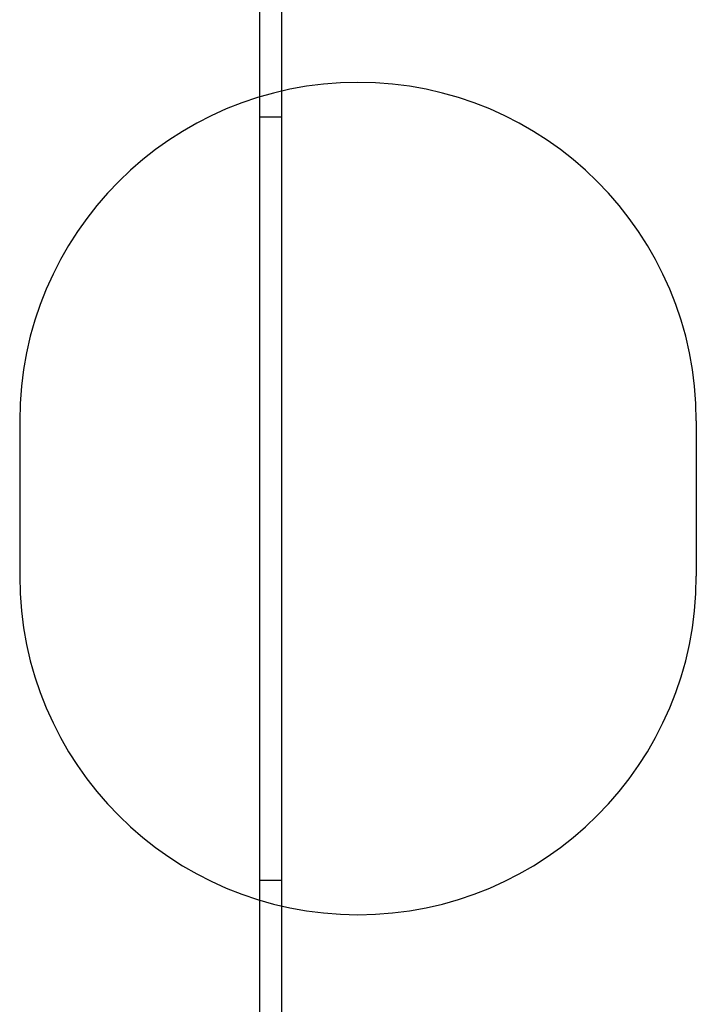
# Model space of a CAD drawing. Units: millimetres. Extents: x 2454 to 7903, y 3285 to 12939.
# Drawn here: x 3889 to 4289, y 6959 to 7540 of the extents above; entities that cross this region are included whole.
import ezdxf

# ---------------------------------------------------------------- set-up
doc = ezdxf.new("R2010")
doc.units = ezdxf.units.MM
doc.header["$LTSCALE"] = 50
doc.layers.add('OTWORY_MONTAŻOWE', color=1, linetype='Continuous')

msp = doc.modelspace()

# ---------------------------------------------------------------- linework, layer by layer
at = {"color": 7, "linetype": 'Continuous', "lineweight": 25}
for p, q in [((4030.8, 7483.11), (4030.8, 7681.95)), ((4043.8, 7483.11), (4043.8, 7585.42)), ((4030.8, 7483.11), (4043.8, 7483.11)), ((4030.8, 7032.06), (4030.8, 7483.11)), ((4043.8, 7032.06), (4043.8, 7483.11)), ((4030.8, 7032.06), (4043.8, 7032.06)), ((4030.8, 6833.22), (4030.8, 7032.06)), ((4043.8, 6929.75), (4043.8, 7032.06))]:
    msp.add_line(p, q, dxfattribs=at)
at = {"layer": 'OTWORY_MONTAŻOWE', "color": 1}
for p, q in [((3888.8, 7303.44), (3888.8, 7211.73)), ((4288.8, 7303.44), (4288.8, 7211.73))]:
    msp.add_line(p, q, dxfattribs=at)
for centre, start, end in [((4088.8, 7303.44), 0, 180), ((4088.8, 7211.73), 180, 0)]:
    msp.add_arc(centre, 200, start, end, dxfattribs=at)

doc.saveas('drawing.dxf')
